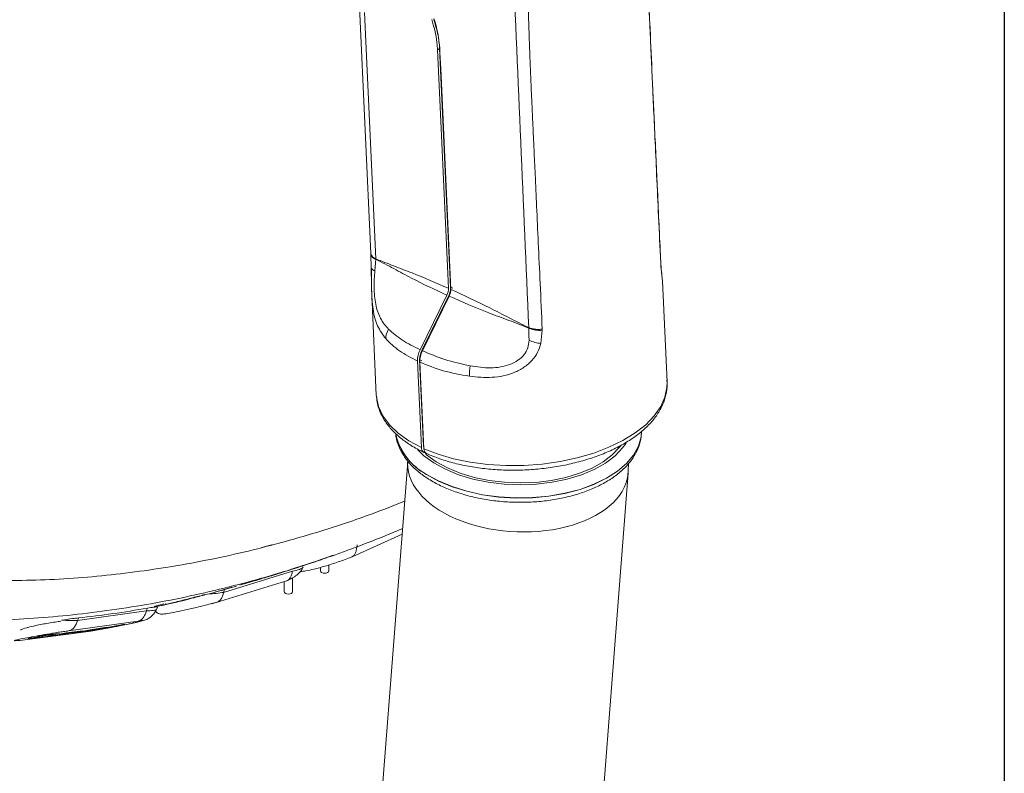
# Model space of a CAD drawing. Units: millimetres. Extents: x 5 to 1214, y -62 to 205.
# Drawn here: x 261 to 292, y 130 to 154 of the extents above; entities that cross this region are included whole.
import ezdxf

# ---------------------------------------------------------------- set-up
doc = ezdxf.new("R2010")
doc.units = ezdxf.units.MM
doc.layers.add('FORMAT', color=7, linetype='Continuous')

msp = doc.modelspace()

# ---------------------------------------------------------------- linework, layer by layer
at = {"color": 7, "linetype": 'Continuous', "lineweight": 15}
for p, q in [((271.839, 154.006), (272.192, 146.298)), ((271.994, 153.837), (272.347, 146.129)), ((274.347, 152.706), (274.281, 152.665)), ((274.347, 152.706), (274.689, 145.248)), ((274.281, 152.665), (274.394, 150.206)), ((274.356, 152.576), (274.354, 152.631)), ((274.379, 152.081), (274.356, 152.576)), ((274.695, 145.174), (274.379, 152.081)), ((274.394, 150.206), (274.487, 148.161)), ((274.487, 148.161), (274.623, 145.207)), ((272.192, 146.298), (272.193, 146.267)), ((272.193, 146.267), (272.206, 145.846)), ((272.348, 146.116), (272.322, 145.752)), ((272.348, 146.116), (272.347, 146.129)), ((281.25, 146.167), (281.248, 146.201)), ((281.274, 145.798), (281.25, 146.167)), ((281.312, 145.427), (281.311, 145.438)), ((281.458, 142.282), (281.314, 145.427)), ((272.225, 145.012), (272.223, 145.07)), ((272.223, 145.012), (272.367, 141.866)), ((274.574, 144.995), (273.735, 143.288)), ((274.763, 145.215), (274.689, 145.248)), ((273.786, 143.259), (274.624, 144.966)), ((273.808, 143.255), (274.647, 144.962)), ((277.133, 143.978), (277.133, 143.964)), ((277.554, 143.894), (277.512, 143.485)), ((277.554, 143.894), (277.554, 143.93)), ((273.654, 142.934), (273.778, 140.225)), ((273.845, 140.266), (273.721, 142.976)), ((273.794, 142.943), (273.721, 142.976)), ((273.727, 142.902), (273.851, 140.192)), ((272.369, 141.834), (272.367, 141.866)), ((273.347, 139.777), (270.304, 100.762)), ((273.347, 139.814), (273.346, 139.738)), ((280.244, 139.502), (280.247, 139.728)), ((277.183, 100.225), (280.24, 139.425)), ((271.609, 136.812), (273.171, 137.522)), ((268.787, 137.099), (269.086, 137.18)), ((271.772, 137.182), (271.755, 137.096)), ((270.987, 136.846), (271.025, 136.859)), ((270.619, 136.48), (270.619, 136.37)), ((270.879, 136.37), (270.879, 136.556)), ((267.594, 135.697), (269.745, 136.357)), ((269.748, 135.717), (269.748, 136.152)), ((267.854, 135.857), (267.333, 135.706)), ((267.357, 135.38), (269.529, 136.046)), ((267.621, 135.784), (267.594, 135.697)), ((267.621, 135.784), (267.997, 135.893)), ((269.488, 136.033), (269.488, 135.717)), ((265.12, 135.189), (265.121, 135.192)), ((265.175, 135.117), (265.211, 135.203)), ((265.424, 135.237), (265.979, 135.369)), ((265.493, 135.16), (265.526, 135.238)), ((265.72, 135.341), (265.569, 135.3)), ((265.787, 135.351), (265.78, 135.328)), ((267.223, 135.343), (267.357, 135.38)), ((267.254, 135.357), (267.4, 135.395)), ((263.026, 134.814), (265.175, 135.117)), ((263.061, 134.9), (263.026, 134.814)), ((262.748, 134.493), (264.919, 134.799)), ((263.197, 134.484), (263.722, 134.561)), ((263.416, 134.53), (263.197, 134.484)), ((263.416, 134.53), (263.944, 134.609)), ((263.721, 134.55), (263.492, 134.505)), ((263.492, 134.505), (263.711, 134.541)), ((263.721, 134.55), (264.211, 134.632)), ((263.722, 134.561), (263.944, 134.609)), ((263.722, 134.561), (263.728, 134.577)), ((263.948, 134.597), (264.442, 134.68)), ((264.173, 134.645), (263.948, 134.597)), ((264.393, 134.682), (264.173, 134.645)), ((263.365, 134.476), (261.217, 134.197)), ((262.01, 134.322), (261.535, 134.274)), ((261.575, 134.259), (261.782, 134.28)), ((261.754, 134.317), (262.232, 134.365)), ((261.782, 134.28), (262.01, 134.322)), ((261.782, 134.28), (261.791, 134.3)), ((262.515, 134.365), (262.001, 134.303)), ((262.231, 134.346), (262.001, 134.303)), ((262.231, 134.346), (262.749, 134.409)), ((262.232, 134.365), (262.456, 134.411)), ((262.456, 134.411), (262.248, 134.389)), ((262.973, 134.454), (262.454, 134.39)), ((262.675, 134.436), (262.454, 134.39)), ((262.749, 134.409), (262.515, 134.365)), ((262.522, 134.382), (262.515, 134.365)), ((263.192, 134.5), (262.675, 134.436)), ((263.264, 134.47), (262.738, 134.395)), ((262.972, 134.439), (262.738, 134.395)), ((262.972, 134.439), (263.496, 134.515)), ((262.973, 134.454), (263.192, 134.5)), ((262.981, 134.474), (262.973, 134.454)), ((263.264, 134.47), (263.496, 134.515)), ((263.269, 134.482), (263.264, 134.47))]:
    msp.add_line(p, q, dxfattribs=at)
at = {"color": 8, "linetype": 'Continuous', "lineweight": 15}
for p, q in [((281.25, 146.167), (281.248, 146.214)), ((273.848, 140.265), (273.845, 140.266)), ((268.784, 137.091), (268.824, 137.109)), ((263.711, 134.541), (263.715, 134.549)), ((261.575, 134.259), (261.583, 134.279))]:
    msp.add_line(p, q, dxfattribs=at)
at = {"color": 7, "linetype": 'Continuous', "lineweight": 15, "flags": 128}
for points in [[(272.193, 146.341), (272.191, 146.311), (272.192, 146.298)], [(281.248, 146.201), (281.25, 146.231), (281.249, 146.244)], [(281.274, 145.798), (281.274, 145.832), (281.273, 145.851)], [(280.009, 140.285), (279.972, 140.236), (279.743, 139.997), (279.454, 139.778), (279.111, 139.586), (278.721, 139.422), (278.293, 139.292), (277.834, 139.197), (277.355, 139.139), (276.864, 139.12), (276.373, 139.14), (275.89, 139.198), (275.427, 139.294), (274.991, 139.425), (274.593, 139.589), (274.24, 139.782)], [(274.24, 139.782), (273.939, 140.001), (273.899, 140.036)], [(270.619, 136.37), (270.629, 136.342), (270.657, 136.317), (270.7, 136.301), (270.749, 136.295), (270.799, 136.301), (270.841, 136.317)], [(270.841, 136.317), (270.869, 136.342), (270.879, 136.37)], [(269.488, 135.717), (269.498, 135.689), (269.526, 135.664), (269.568, 135.648), (269.618, 135.642), (269.668, 135.648), (269.71, 135.664)], [(269.71, 135.664), (269.738, 135.689), (269.748, 135.717)]]:
    msp.add_lwpolyline(points, dxfattribs=at)
at = {"color": 8, "linetype": 'Continuous', "lineweight": 15, "flags": 128}
for points in [[(273.851, 140.192), (274.297, 140.017), (274.783, 139.875), (275.304, 139.768), (275.849, 139.696), (276.412, 139.663), (276.982, 139.667), (277.551, 139.71), (278.11, 139.789), (278.651, 139.905), (279.164, 140.055), (279.641, 140.237), (280.075, 140.447), (280.46, 140.684), (280.788, 140.942), (281.056, 141.218), (281.258, 141.508), (281.391, 141.806), (281.454, 142.109), (281.458, 142.282)], [(273.778, 140.225), (273.384, 140.438), (273.048, 140.677), (272.775, 140.939), (272.569, 141.22), (272.433, 141.514), (272.37, 141.817), (272.369, 141.834)], [(273.938, 139.386), (274.314, 139.179), (274.736, 139.002), (275.197, 138.858), (275.688, 138.75), (276.2, 138.679), (276.724, 138.648), (277.248, 138.657), (277.765, 138.705), (278.264, 138.792), (278.736, 138.916), (279.172, 139.075), (279.564, 139.266), (279.905, 139.484), (280.188, 139.727), (280.408, 139.99), (280.561, 140.267), (280.644, 140.554), (280.66, 140.733)], [(280.66, 140.725), (280.644, 140.558), (280.561, 140.271), (280.408, 139.993), (280.188, 139.731), (279.905, 139.488), (279.564, 139.269), (279.172, 139.078), (278.736, 138.92), (278.264, 138.796), (277.765, 138.709), (277.249, 138.66), (276.724, 138.652), (276.2, 138.683), (275.688, 138.753), (275.197, 138.861), (274.736, 139.005), (274.314, 139.182), (273.938, 139.389)], [(273.661, 140.154), (273.854, 139.971), (274.164, 139.745)], [(274.164, 139.745), (274.527, 139.546), (274.937, 139.378), (275.386, 139.243), (275.863, 139.144), (276.36, 139.084), (276.866, 139.063), (277.371, 139.083), (277.864, 139.142), (278.336, 139.24), (278.778, 139.375), (279.179, 139.543), (279.532, 139.741), (279.829, 139.966), (280.066, 140.213), (280.174, 140.366)]]:
    msp.add_lwpolyline(points, dxfattribs=at)
at = {"color": 7, "linetype": 'Continuous', "lineweight": 15}
for centre, radius, start, end in [((270.802, 152.51), 3.551, 3.1509, 18.7282), ((272.262, 145.854), 0.0564, 165.9692, 206.337), ((273.159, 143.641), 0.499, 144.8326, 180.7505), ((277.575, 144.454), 0.971, 243.6107, 266.286), ((276.727, 142.525), 1.451, 169.7971, 182.6893)]:
    msp.add_arc(centre, radius, start, end, dxfattribs=at)
at = {"color": 8, "linetype": 'Continuous', "lineweight": 15}
for centre, radius, start, end in [((272.431, 146.362), 0.248, 195.0458, 250.2748), ((272.369, 145.936), 0.19, 214.0497, 255.6495), ((274.84, 141.076), 1.915, 192.6891, 241.9196), ((274.807, 141.056), 1.88, 192.9597, 242.4834)]:
    msp.add_arc(centre, radius, start, end, dxfattribs=at)
at = {"color": 7, "linetype": 'Continuous', "lineweight": 15}
msp.add_ellipse((276.795, 139.62), major_axis=(3.448, -0.157), ratio=0.587958, start_param=3.160681, end_param=6.302274, dxfattribs=at)
for points, knots in [([(281.249, 146.244), (281.216, 146.962), (281.154, 148.322), (281.066, 150.249), (280.988, 151.951), (280.924, 153.344), (280.873, 154.458), (280.832, 155.315), (280.797, 156.072), (280.757, 156.912), (280.709, 157.966), (280.647, 159.318), (280.575, 160.905), (280.492, 162.729), (280.398, 164.791), (280.294, 167.089), (280.222, 168.702), (280.183, 169.548)], [0, 0, 0, 0, 0.092382, 0.175085, 0.24811, 0.311457, 0.354457, 0.391472, 0.422505, 0.452505, 0.500342, 0.558319, 0.626418, 0.704637, 0.792974, 0.89143, 1, 1, 1, 1]), ([(280.183, 169.515), (280.218, 168.723), (280.291, 167.106), (280.399, 164.702), (280.484, 162.827), (280.544, 161.505), (280.582, 160.69), (280.62, 159.85), (280.659, 158.985), (280.699, 158.115), (280.738, 157.267), (280.77, 156.581), (280.795, 156.046), (280.814, 155.643), (280.834, 155.228), (280.852, 154.828), (280.87, 154.446), (280.888, 154.077), (280.904, 153.712), (280.92, 153.373), (280.935, 153.042), (280.952, 152.665), (280.971, 152.263), (280.987, 151.901), (281.001, 151.606), (281.013, 151.334), (281.037, 150.815), (281.074, 150.008), (281.126, 148.868), (281.185, 147.583), (281.226, 146.678), (281.248, 146.201)], [0, 0, 0, 0, 0.101407, 0.207301, 0.308474, 0.342344, 0.377283, 0.413292, 0.450369, 0.488516, 0.525291, 0.559466, 0.577255, 0.594508, 0.61175, 0.630989, 0.646201, 0.661295, 0.678646, 0.693124, 0.705021, 0.721189, 0.741629, 0.756763, 0.767833, 0.779541, 0.791886, 0.834575, 0.883491, 0.938632, 1, 1, 1, 1]), ([(276.47, 167.145), (276.482, 166.928), (276.503, 166.546), (276.531, 166.035), (276.556, 165.564), (276.582, 165.092), (276.609, 164.587), (276.635, 164.096), (276.66, 163.605), (276.696, 162.916), (276.741, 162.032), (276.794, 160.962), (276.856, 159.714), (276.924, 158.292), (276.979, 157.116), (277.014, 156.371), (277.029, 156.05), (277.044, 155.729), (277.059, 155.409), (277.073, 155.092), (277.086, 154.778), (277.098, 154.475), (277.113, 154.026), (277.131, 153.505), (277.151, 152.951), (277.167, 152.479), (277.184, 152.023), (277.207, 151.505), (277.23, 150.996), (277.254, 150.47), (277.276, 149.99), (277.297, 149.548), (277.315, 149.15), (277.342, 148.566), (277.38, 147.725), (277.432, 146.589), (277.491, 145.308), (277.532, 144.405), (277.554, 143.93)], [0, 0, 0, 0, 0.028035, 0.049482, 0.06608, 0.088887, 0.110583, 0.131365, 0.152479, 0.174003, 0.220432, 0.266809, 0.312335, 0.381799, 0.450568, 0.464305, 0.478118, 0.492005, 0.505862, 0.519458, 0.532942, 0.546455, 0.55848, 0.590944, 0.613625, 0.629998, 0.651811, 0.672494, 0.696875, 0.717686, 0.740403, 0.758907, 0.774737, 0.791821, 0.834485, 0.883403, 0.938574, 1, 1, 1, 1]), ([(274.099, 153.61), (274.132, 153.498), (274.206, 153.256), (274.262, 152.938), (274.276, 152.74), (274.281, 152.665)], [0, 0, 0, 0, 0.346577, 0.752246, 1, 1, 1, 1]), ([(272.348, 146.116), (272.323, 146.128), (272.271, 146.152), (272.22, 146.199), (272.191, 146.251), (272.193, 146.287), (272.194, 146.304)], [0, 0, 0, 0, 0.24677, 0.5, 0.75323, 1, 1, 1, 1]), ([(272.347, 146.129), (272.537, 146.054), (272.916, 145.903), (273.672, 145.619), (274.242, 145.372), (274.623, 145.207)], [0, 0, 0, 0, 0.249973, 0.499999, 1, 1, 1, 1]), ([(274.574, 144.995), (274.201, 145.166), (273.64, 145.424), (272.918, 145.824), (272.538, 146.018), (272.348, 146.116)], [0, 0, 0, 0, 0.497514, 0.748421, 1, 1, 1, 1]), ([(281.273, 145.851), (281.269, 145.908), (281.26, 146.024), (281.254, 146.15), (281.25, 146.215)], [0, 0, 0, 0, 0.493849, 1, 1, 1, 1]), ([(272.211, 145.829), (272.211, 145.706), (272.21, 145.451), (272.218, 145.173), (272.222, 145.031)], [0, 0, 0, 0, 0.48545, 1, 1, 1, 1]), ([(272.322, 145.752), (272.314, 145.671), (272.299, 145.508), (272.296, 145.231), (272.311, 144.957), (272.36, 144.605), (272.483, 144.237), (272.66, 144.033), (272.751, 143.928)], [0, 0, 0, 0, 0.109623, 0.220393, 0.336422, 0.458665, 0.720468, 1, 1, 1, 1]), ([(281.314, 145.422), (281.309, 145.471), (281.3, 145.567), (281.277, 145.782), (281.266, 145.886)], [0, 0, 0, 0, 0.514885, 1, 1, 1, 1]), ([(274.574, 144.995), (274.589, 145.031), (274.62, 145.103), (274.622, 145.172), (274.623, 145.207)], [0, 0, 0, 0, 0.500013, 1, 1, 1, 1]), ([(274.695, 145.174), (274.694, 145.138), (274.692, 145.069), (274.661, 144.997), (274.647, 144.962)], [0, 0, 0, 0, 0.519062, 1, 1, 1, 1]), ([(274.695, 145.174), (275.102, 144.987), (275.711, 144.706), (276.523, 144.279), (276.929, 144.078), (277.133, 143.978)], [0, 0, 0, 0, 0.5, 0.750026, 1, 1, 1, 1]), ([(277.133, 143.964), (276.928, 144.045), (276.518, 144.207), (275.669, 144.507), (275.055, 144.781), (274.647, 144.962)], [0, 0, 0, 0, 0.251638, 0.502537, 1, 1, 1, 1]), ([(272.751, 143.928), (272.887, 143.809), (273.158, 143.573), (273.543, 143.383), (273.735, 143.288)], [0, 0, 0, 0, 0.501228, 1, 1, 1, 1]), ([(277.133, 143.978), (277.162, 143.967), (277.222, 143.944), (277.329, 143.926), (277.442, 143.919), (277.517, 143.926), (277.554, 143.93)], [0, 0, 0, 0, 0.246768, 0.5, 0.753232, 1, 1, 1, 1]), ([(277.133, 143.964), (277.134, 143.899), (277.136, 143.776), (277.141, 143.645), (277.143, 143.584)], [0, 0, 0, 0, 0.5315614, 1, 1, 1, 1]), ([(277.554, 143.894), (277.517, 143.893), (277.442, 143.89), (277.329, 143.903), (277.222, 143.926), (277.162, 143.952), (277.133, 143.964)], [0, 0, 0, 0, 0.24677, 0.5, 0.75323, 1, 1, 1, 1]), ([(273.654, 142.934), (273.456, 143.035), (273.059, 143.236), (272.793, 143.501), (272.66, 143.634)], [0, 0, 0, 0, 0.500016, 1, 1, 1, 1]), ([(277.512, 143.485), (277.483, 143.391), (277.424, 143.201), (277.238, 142.941), (276.985, 142.724), (276.574, 142.51), (275.98, 142.388), (275.513, 142.434), (275.277, 142.457)], [0, 0, 0, 0, 0.11692, 0.236313, 0.358984, 0.484715, 0.740912, 1, 1, 1, 1]), ([(277.143, 143.584), (277.135, 143.504), (277.118, 143.342), (276.994, 143.122), (276.798, 142.942), (276.451, 142.768), (275.926, 142.689), (275.512, 142.75), (275.299, 142.782)], [0, 0, 0, 0, 0.109271, 0.219473, 0.334914, 0.45752, 0.719784, 1, 1, 1, 1]), ([(273.735, 143.288), (273.711, 143.23), (273.66, 143.11), (273.656, 142.994), (273.654, 142.934)], [0, 0, 0, 0, 0.481592, 1, 1, 1, 1]), ([(273.727, 142.902), (273.729, 142.96), (273.733, 143.075), (273.783, 143.195), (273.808, 143.255)], [0, 0, 0, 0, 0.5000059, 1, 1, 1, 1]), ([(275.299, 142.782), (275.029, 142.843), (274.49, 142.965), (274.035, 143.159), (273.808, 143.255)], [0, 0, 0, 0, 0.501213, 1, 1, 1, 1]), ([(275.277, 142.457), (274.996, 142.507), (274.433, 142.607), (273.962, 142.804), (273.727, 142.902)], [0, 0, 0, 0, 0.499994, 1, 1, 1, 1]), ([(273.931, 140.043), (273.982, 140.02), (274.169, 139.937), (274.521, 139.814), (274.994, 139.689), (275.494, 139.596), (276.013, 139.538), (276.544, 139.514), (277.08, 139.525), (277.613, 139.569), (278.137, 139.648), (278.644, 139.76), (279.128, 139.903), (279.583, 140.076), (280.001, 140.278), (280.379, 140.507), (280.709, 140.761), (280.987, 141.037), (281.205, 141.332), (281.361, 141.641), (281.445, 141.956), (281.472, 142.192), (281.452, 142.318), (281.448, 142.341)], [0, 0, 0, 0, 0.0191482, 0.0705942, 0.1219308, 0.1731486, 0.2242667, 0.2753143, 0.3263241, 0.3773293, 0.4283572, 0.4794377, 0.530607, 0.5819021, 0.633358, 0.6849988, 0.7368161, 0.7887003, 0.840328, 0.8912281, 0.9409415, 0.9893861, 1, 1, 1, 1]), ([(272.377, 141.829), (272.38, 141.771), (272.389, 141.611), (272.472, 141.355), (272.618, 141.069), (272.825, 140.799), (273.089, 140.546), (273.408, 140.314), (273.674, 140.162), (273.831, 140.088), (273.856, 140.077)], [0, 0, 0, 0, 0.081376, 0.224227, 0.368004, 0.514613, 0.664654, 0.817471, 0.971845, 1, 1, 1, 1]), ([(274.002, 139.242), (274.063, 139.205), (274.241, 139.097), (274.569, 138.941), (274.99, 138.786), (275.442, 138.664), (275.915, 138.576), (276.402, 138.524), (276.895, 138.508), (277.387, 138.528), (277.87, 138.584), (278.336, 138.676), (278.778, 138.802), (279.189, 138.961), (279.563, 139.152), (279.893, 139.372), (280.172, 139.62), (280.394, 139.892), (280.552, 140.182), (280.645, 140.47), (280.653, 140.66), (280.656, 140.748)], [0, 0, 0, 0, 0.029046, 0.083802, 0.138469, 0.193014, 0.247443, 0.301786, 0.356087, 0.410391, 0.464733, 0.519158, 0.573715, 0.628452, 0.683401, 0.738559, 0.79379, 0.848705, 0.902748, 0.955423, 1, 1, 1, 1]), ([(272.975, 140.668), (272.976, 140.637), (272.982, 140.508), (273.055, 140.284), (273.193, 140.004), (273.393, 139.738), (273.646, 139.492), (273.861, 139.332), (273.985, 139.253), (274.002, 139.242)], [0, 0, 0, 0, 0.055279, 0.233995, 0.414401, 0.598743, 0.787446, 0.971789, 1, 1, 1, 1]), ([(273.778, 140.225), (273.782, 140.198), (273.789, 140.141), (273.825, 140.093), (273.865, 140.07), (273.89, 140.068), (273.903, 140.067)], [0, 0, 0, 0, 0.299998, 0.63272, 0.816197, 1, 1, 1, 1]), ([(273.851, 140.192), (273.856, 140.161), (273.866, 140.1), (273.9, 140.051), (273.928, 140.046), (273.932, 140.045)], [0, 0, 0, 0, 0.454816, 0.909632, 1, 1, 1, 1]), ([(270.973, 136.835), (271.124, 136.889), (271.473, 137.013), (272.042, 137.228), (272.628, 137.458), (273.019, 137.623), (273.184, 137.693)], [0, 0, 0, 0, 0.197034, 0.453297, 0.769054, 1, 1, 1, 1]), ([(269.118, 137.187), (269.072, 137.174), (268.98, 137.15), (268.886, 137.124), (268.839, 137.111)], [0, 0, 0, 0, 0.4980208, 1, 1, 1, 1]), ([(271.559, 136.792), (271.585, 136.802), (271.637, 136.822), (271.697, 136.89), (271.739, 136.982), (271.75, 137.059), (271.755, 137.096)], [0, 0, 0, 0, 0.246507, 0.5, 0.753493, 1, 1, 1, 1]), ([(268.1, 135.927), (268.162, 135.944), (268.367, 136.002), (268.717, 136.105), (269.218, 136.256), (269.86, 136.459), (270.485, 136.663), (270.897, 136.811), (271.025, 136.857)], [0, 0, 0, 0, 0.061966, 0.205676, 0.35355, 0.570131, 0.866189, 1, 1, 1, 1]), ([(269.993, 136.35), (270.048, 136.356), (270.172, 136.369), (270.43, 136.426), (270.765, 136.517), (271.103, 136.624), (271.403, 136.73), (271.538, 136.784), (271.609, 136.812)], [0, 0, 0, 0, 0.141764, 0.320615, 0.523144, 0.747106, 0.866651, 1, 1, 1, 1]), ([(269.575, 136.063), (269.628, 136.088), (269.74, 136.139), (269.89, 136.242), (270.017, 136.361), (270.055, 136.449), (270.075, 136.495)], [0, 0, 0, 0, 0.213082, 0.451339, 0.715813, 1, 1, 1, 1]), ([(269.745, 136.357), (269.738, 136.318), (269.723, 136.24), (269.675, 136.147), (269.61, 136.077), (269.556, 136.056), (269.529, 136.046)], [0, 0, 0, 0, 0.24651, 0.5, 0.75349, 1, 1, 1, 1]), ([(267.093, 135.641), (267.207, 135.672), (267.4, 135.724), (267.557, 135.767), (267.621, 135.784)], [0, 0, 0, 0, 0.597, 1, 1, 1, 1]), ([(265.421, 135.247), (265.439, 135.247), (265.482, 135.248), (265.738, 135.3), (266.136, 135.393), (266.613, 135.514), (266.952, 135.604), (267.093, 135.641)], [0, 0, 0, 0, 0.1528011, 0.3642909, 0.5784489, 0.8244193, 1, 1, 1, 1]), ([(266.365, 135.452), (266.288, 135.433), (266.1, 135.387), (265.921, 135.348), (265.855, 135.336), (265.834, 135.332)], [0, 0, 0, 0, 0.317587, 0.775448, 1, 1, 1, 1]), ([(267.01, 135.629), (266.952, 135.614), (266.836, 135.584), (266.623, 135.53), (266.405, 135.474), (266.186, 135.419), (266.046, 135.384), (265.984, 135.369), (265.979, 135.368)], [0, 0, 0, 0, 0.182005, 0.364184, 0.544863, 0.74476, 0.981743, 1, 1, 1, 1]), ([(267.594, 135.697), (267.52, 135.686), (267.371, 135.664), (267.186, 135.649), (267.093, 135.641)], [0, 0, 0, 0, 0.496316, 1, 1, 1, 1]), ([(267.357, 135.38), (267.385, 135.39), (267.442, 135.412), (267.512, 135.483), (267.566, 135.578), (267.585, 135.658), (267.594, 135.697)], [0, 0, 0, 0, 0.2465071, 0.5, 0.7534929, 1, 1, 1, 1]), ([(263.061, 134.9), (263.417, 134.941), (264.129, 135.023), (264.85, 135.143), (265.211, 135.203)], [0, 0, 0, 0, 0.499783, 1, 1, 1, 1]), ([(265.077, 134.819), (265.103, 134.825), (265.181, 134.845), (265.26, 134.885), (265.328, 134.937), (265.364, 134.972), (265.39, 135.001), (265.414, 135.03), (265.458, 135.087), (265.48, 135.134), (265.496, 135.166)], [0, 0, 0, 0, 0.159433, 0.480265, 0.59341, 0.681328, 0.719755, 0.75672, 0.831761, 1, 1, 1, 1]), ([(265.211, 135.203), (265.281, 135.215), (265.42, 135.238), (265.521, 135.25), (265.519, 135.244), (265.518, 135.242)], [0, 0, 0, 0, 0.37305, 0.746459, 1, 1, 1, 1]), ([(265.569, 135.3), (265.517, 135.285), (265.457, 135.268), (265.447, 135.262), (265.445, 135.261)], [0, 0, 0, 0, 0.865418, 1, 1, 1, 1]), ([(265.45, 135.133), (265.454, 135.127), (265.463, 135.108), (265.496, 135.071), (265.581, 135.016), (265.703, 135.017), (265.896, 135.044), (266.185, 135.098), (266.546, 135.178), (266.895, 135.264), (267.146, 135.328), (267.232, 135.351), (267.254, 135.357)], [0, 0, 0, 0, 0.009739, 0.029239, 0.071085, 0.181127, 0.325706, 0.488919, 0.669104, 0.86317, 0.964562, 1, 1, 1, 1]), ([(262.529, 134.828), (262.645, 134.845), (262.84, 134.875), (262.998, 134.893), (263.061, 134.9)], [0, 0, 0, 0, 0.597, 1, 1, 1, 1]), ([(265.175, 135.117), (265.164, 135.077), (265.14, 134.997), (265.08, 134.902), (265.006, 134.83), (264.948, 134.809), (264.919, 134.799)], [0, 0, 0, 0, 0.24651, 0.5, 0.75349, 1, 1, 1, 1]), ([(262.505, 134.794), (262.448, 134.786), (262.333, 134.772), (262.123, 134.738), (261.911, 134.699), (261.685, 134.652), (261.531, 134.616), (261.372, 134.573), (261.266, 134.542), (261.247, 134.527), (261.242, 134.523)], [0, 0, 0, 0, 0.119123, 0.238588, 0.353118, 0.474571, 0.652182, 0.696692, 0.921529, 1, 1, 1, 1]), ([(263.026, 134.814), (262.953, 134.815), (262.806, 134.816), (262.622, 134.824), (262.529, 134.828)], [0, 0, 0, 0, 0.496316, 1, 1, 1, 1]), ([(262.748, 134.493), (262.778, 134.504), (262.839, 134.525), (262.918, 134.597), (262.984, 134.693), (263.012, 134.774), (263.026, 134.814)], [0, 0, 0, 0, 0.246507, 0.5, 0.753493, 1, 1, 1, 1]), ([(263.363, 134.476), (263.398, 134.482), (263.471, 134.494), (263.651, 134.524), (263.822, 134.554), (263.937, 134.576), (263.954, 134.579)], [0, 0, 0, 0, 0.207367, 0.429684, 0.911878, 1, 1, 1, 1]), ([(264.211, 134.632), (264.152, 134.621), (264.043, 134.599), (263.881, 134.57), (263.773, 134.551), (263.725, 134.543), (263.711, 134.541)], [0, 0, 0, 0, 0.360189, 0.658514, 0.899291, 1, 1, 1, 1]), ([(264.919, 134.799), (264.955, 134.805), (265.028, 134.817), (265.08, 134.823), (265.086, 134.819), (265.036, 134.803), (264.893, 134.767), (264.646, 134.713), (264.344, 134.652), (264.103, 134.606), (263.968, 134.581), (263.954, 134.579)], [0, 0, 0, 0, 0.073857, 0.14776, 0.223808, 0.302442, 0.465625, 0.635046, 0.807497, 0.979509, 1, 1, 1, 1]), ([(263.954, 134.579), (264.044, 134.596), (264.241, 134.632), (264.574, 134.698), (264.777, 134.743), (264.902, 134.77)], [0, 0, 0, 0, 0.242287, 0.532587, 1, 1, 1, 1]), ([(264.393, 134.682), (264.417, 134.686), (264.465, 134.694), (264.501, 134.699), (264.501, 134.697), (264.501, 134.697)], [0, 0, 0, 0, 0.370399, 0.741272, 1, 1, 1, 1]), ([(264.502, 134.696), (264.496, 134.694), (264.484, 134.69), (264.454, 134.683), (264.442, 134.68)], [0, 0, 0, 0, 0.5919198, 1, 1, 1, 1]), ([(261.217, 134.197), (261.177, 134.194), (261.104, 134.187), (261.053, 134.186), (261.045, 134.191), (261.081, 134.204), (261.205, 134.232), (261.436, 134.277), (261.728, 134.331), (262.061, 134.39), (262.362, 134.44), (262.599, 134.475), (262.698, 134.487), (262.748, 134.493)], [0, 0, 0, 0, 0.064077, 0.117884, 0.171324, 0.226747, 0.344421, 0.47071, 0.602402, 0.736179, 0.867921, 0.932073, 1, 1, 1, 1]), ([(261.478, 134.254), (261.488, 134.253), (261.504, 134.252), (261.553, 134.257), (261.575, 134.259)], [0, 0, 0, 0, 0.566807, 1, 1, 1, 1]), ([(261.535, 134.274), (261.513, 134.269), (261.479, 134.261), (261.48, 134.258), (261.48, 134.257)], [0, 0, 0, 0, 0.682189, 1, 1, 1, 1]), ([(261.754, 134.317), (261.812, 134.327), (261.916, 134.344), (262.07, 134.367), (262.179, 134.382), (262.229, 134.387), (262.248, 134.389)], [0, 0, 0, 0, 0.3558253, 0.6343424, 0.864106, 1, 1, 1, 1])]:
    msp.add_open_spline(points, degree=3, knots=knots, dxfattribs=at)
at = {"color": 8, "linetype": 'Continuous', "lineweight": 15}
for points, knots in [([(276.407, 160.82), (276.481, 159.077), (276.721, 153.471), (276.965, 147.851), (277.133, 143.978)], [0, 0, 0, 0, 0.31088, 1, 1, 1, 1]), ([(272.223, 145.07), (272.221, 145.114), (272.213, 145.264), (272.212, 145.541), (272.209, 145.759), (272.207, 145.868)], [0, 0, 0, 0, 0.17234, 0.583478, 1, 1, 1, 1]), ([(281.311, 145.438), (281.311, 145.445), (281.31, 145.468), (281.293, 145.583), (281.28, 145.726), (281.274, 145.798)], [0, 0, 0, 0, 0.174532, 0.584376, 1, 1, 1, 1]), ([(272.66, 143.634), (272.567, 143.758), (272.383, 144.005), (272.272, 144.445), (272.233, 144.801), (272.227, 144.964), (272.225, 145.012)], [0, 0, 0, 0, 0.373797, 0.743435, 0.924767, 1, 1, 1, 1]), ([(273.251, 138.548), (272.905, 138.411), (272.047, 138.072), (270.664, 137.614), (268.839, 137.087), (266.74, 136.614), (264.373, 136.255), (262.013, 136.056), (260.452, 136.067), (259.673, 136.072)], [0, 0, 0, 0, 0.077539, 0.192614, 0.307566, 0.481457, 0.654861, 0.827767, 1, 1, 1, 1]), ([(258.327, 134.821), (259.132, 134.814), (260.744, 134.8), (263.183, 135.002), (265.629, 135.369), (267.798, 135.859), (269.583, 136.362), (270.552, 136.696), (270.987, 136.846)], [0, 0, 0, 0, 0.191143, 0.382951, 0.575855, 0.768183, 0.895936, 1, 1, 1, 1]), ([(270.064, 136.489), (270.065, 136.485), (270.071, 136.463), (269.977, 136.414), (269.823, 136.376), (269.745, 136.357)], [0, 0, 0, 0, 0.100366, 0.547469, 1, 1, 1, 1]), ([(265.485, 135.163), (265.487, 135.161), (265.495, 135.15), (265.404, 135.129), (265.252, 135.121), (265.175, 135.117)], [0, 0, 0, 0, 0.108002, 0.551311, 1, 1, 1, 1]), ([(263.954, 134.579), (263.852, 134.56), (263.696, 134.532), (263.493, 134.497), (263.407, 134.483), (263.365, 134.476)], [0, 0, 0, 0, 0.4889914, 0.7527758, 1, 1, 1, 1])]:
    msp.add_open_spline(points, degree=3, knots=knots, dxfattribs=at)
at = {"color": 7, "linetype": 'Continuous', "lineweight": 15}
for points in [[(274.165, 153.609), (274.215, 153.441), (274.314, 153.107), (274.34, 152.79), (274.354, 152.631)], [(274.624, 144.966), (274.634, 144.989), (274.655, 145.036), (274.676, 145.109), (274.689, 145.181), (274.689, 145.226), (274.689, 145.248)], [(273.721, 142.976), (273.721, 142.999), (273.72, 143.043), (273.733, 143.115), (273.754, 143.188), (273.775, 143.235), (273.786, 143.259)]]:
    msp.add_open_spline(points, degree=3, dxfattribs=at)
at = {"layer": 'FORMAT'}
msp.add_line((292, 205), (292, 5), dxfattribs=at)

doc.saveas('drawing.dxf')
